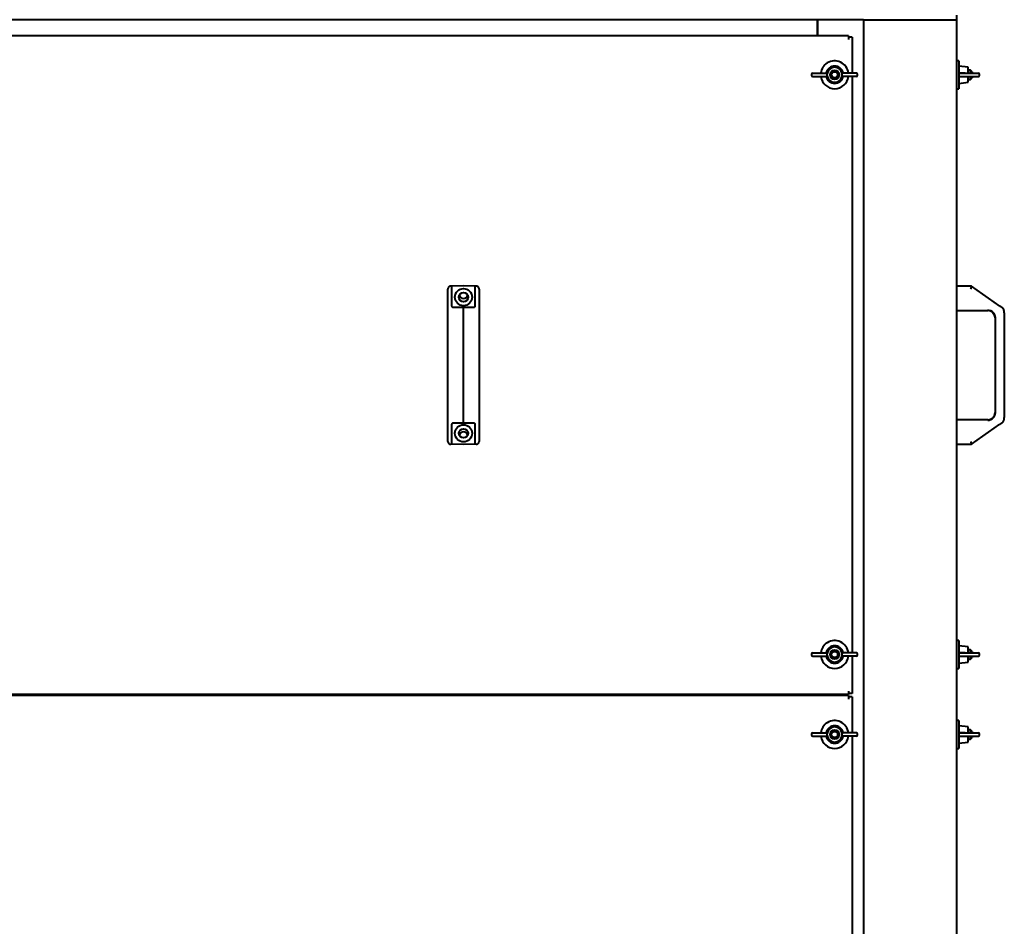
# Model space of a CAD drawing. Units: millimetres. Extents: x 12046 to 224454, y -1940 to 14126.
# Drawn here: x 18528 to 19377, y 6671 to 7453 of the extents above; entities that cross this region are included whole.
import ezdxf

# ---------------------------------------------------------------- set-up
doc = ezdxf.new("R2010")
doc.units = ezdxf.units.MM

msp = doc.modelspace()

# ---------------------------------------------------------------- linework, layer by layer
at = {"color": 7, "linetype": 'Continuous', "lineweight": 40}
for p, q in [((19335.83, 7456.6), (19335.83, 7452.6)), ((19255.83, 7452.6), (17765.83, 7452.6)), ((19215.83, 7452.6), (19215.83, 7449.5)), ((19215.83, 7449.5), (19215.83, 7438.6)), ((19216.33, 7438.6), (19216.33, 7452.6)), ((19255.83, 7452.6), (19255.83, 4594.6)), ((19255.83, 7452.6), (19259.83, 7452.6)), ((19259.83, 7452.6), (19331.83, 7452.6)), ((19331.83, 7452.6), (19335.83, 7452.6)), ((19335.83, 7452.6), (19335.83, 4594.6)), ((19242.83, 7438.6), (17778.83, 7438.6)), ((19242.83, 7438.6), (19242.83, 7437.6)), ((19242.83, 7437.6), (19242.83, 7435.6)), ((19245.83, 7437.6), (19242.83, 7437.6)), ((19245.83, 7437.6), (19245.83, 7406.6)), ((19337.83, 7417.1), (19335.83, 7417.1)), ((19337.83, 7417.1), (19337.83, 7415.27)), ((19337.83, 7415.27), (19337.83, 7393.1)), ((19345.83, 7411.6), (19337.83, 7412.6)), ((19345.83, 7406.6), (19345.83, 7411.6)), ((19211, 7405.6), (19211, 7404.6)), ((19212, 7406.6), (19221.78, 7406.6)), ((19212, 7403.6), (19221.78, 7403.6)), ((19221.78, 7406.6), (19224.19, 7406.6)), ((19221.78, 7403.6), (19224.19, 7403.6)), ((19224.5, 7404.6), (19224.5, 7405.6)), ((19237.15, 7405.6), (19237.15, 7404.6)), ((19239.87, 7406.6), (19237.46, 7406.6)), ((19239.87, 7403.6), (19237.46, 7403.6)), ((19249.65, 7406.6), (19239.87, 7406.6)), ((19249.65, 7403.6), (19239.87, 7403.6)), ((19245.83, 7403.6), (19245.83, 6906.6)), ((19250.65, 7404.6), (19250.65, 7405.6)), ((19338.97, 7406.6), (19345.76, 7406.6)), ((19338.97, 7403.6), (19345.76, 7403.6)), ((19345.76, 7406.6), (19354.83, 7406.6)), ((19345.76, 7403.6), (19354.83, 7403.6)), ((19347.93, 7409.1), (19345.83, 7409.1)), ((19345.83, 7398.6), (19345.83, 7403.6)), ((19349.33, 7407.7), (19347.93, 7409.1)), ((19347.93, 7406.6), (19347.93, 7409.1)), ((19347.93, 7401.1), (19347.93, 7403.6)), ((19347.93, 7401.1), (19349.33, 7402.5)), ((19349.33, 7407.7), (19349.33, 7406.6)), ((19349.33, 7403.6), (19349.33, 7402.5)), ((19355.83, 7404.6), (19355.83, 7405.6)), ((19337.83, 7397.6), (19345.83, 7398.6)), ((19345.83, 7401.1), (19347.93, 7401.1)), ((19335.83, 7393.1), (19337.83, 7393.1)), ((18897.33, 7202.66), (18897.33, 7220.25)), ((18910.83, 7223.05), (18899.81, 7222.79)), ((18910.83, 7223.05), (18900.89, 7222.76)), ((18900.89, 7205.59), (18900.89, 7222.76)), ((18920.76, 7222.76), (18910.83, 7223.05)), ((18921.84, 7222.79), (18910.83, 7223.05)), ((18920.76, 7222.76), (18920.76, 7205.59)), ((18924.32, 7220.25), (18924.32, 7202.66)), ((19335.83, 7223.05), (19348.88, 7223.05)), ((19348.8, 7222.79), (19348.88, 7223.05)), ((19348.88, 7222.76), (19348.88, 7223.05)), ((19373.11, 7205.59), (19348.88, 7222.76)), ((18897.33, 7199.77), (18897.33, 7202.66)), ((18897.33, 7109.43), (18897.33, 7199.77)), ((18910.83, 7199.77), (18910.83, 7204.32)), ((18910.83, 7109.43), (18910.83, 7199.77)), ((18924.32, 7202.66), (18924.32, 7199.77)), ((18924.32, 7199.77), (18924.32, 7109.43)), ((19335.83, 7201.78), (19362.81, 7201.78)), ((19377.1, 7199.77), (19377.1, 7109.43)), ((19369.16, 7195.43), (19369.16, 7113.77)), ((18897.33, 7106.53), (18897.33, 7109.43)), ((18897.33, 7088.94), (18897.33, 7106.53)), ((18910.83, 7104.88), (18910.83, 7109.43)), ((18924.32, 7109.43), (18924.32, 7106.53)), ((18924.32, 7106.53), (18924.32, 7088.94)), ((19362.81, 7107.42), (19335.83, 7107.42)), ((18900.89, 7086.43), (18900.89, 7103.61)), ((18920.76, 7103.61), (18920.76, 7086.43)), ((19348.88, 7086.43), (19373.11, 7103.61)), ((18910.83, 7086.15), (18899.81, 7086.4)), ((18910.83, 7086.15), (18900.89, 7086.43)), ((18920.76, 7086.43), (18910.83, 7086.15)), ((18921.84, 7086.4), (18910.83, 7086.15)), ((19348.88, 7086.15), (19335.83, 7086.15)), ((19348.8, 7086.4), (19348.88, 7086.15)), ((19348.88, 7086.43), (19348.88, 7086.15)), ((19337.83, 6917.1), (19335.83, 6917.1)), ((19337.83, 6917.1), (19337.83, 6915.27)), ((19337.83, 6915.27), (19337.83, 6893.1)), ((19345.83, 6911.6), (19337.83, 6912.6)), ((19345.83, 6906.6), (19345.83, 6911.6)), ((19211, 6905.6), (19211, 6904.6)), ((19212, 6906.6), (19221.78, 6906.6)), ((19212, 6903.6), (19221.78, 6903.6)), ((19221.78, 6906.6), (19224.19, 6906.6)), ((19221.78, 6903.6), (19224.19, 6903.6)), ((19224.5, 6904.6), (19224.5, 6905.6)), ((19237.15, 6905.6), (19237.15, 6904.6)), ((19239.87, 6906.6), (19237.46, 6906.6)), ((19239.87, 6903.6), (19237.46, 6903.6)), ((19249.65, 6906.6), (19239.87, 6906.6)), ((19249.65, 6903.6), (19239.87, 6903.6)), ((19245.83, 6903.6), (19245.83, 6871.6)), ((19250.65, 6904.6), (19250.65, 6905.6)), ((19338.97, 6906.6), (19345.76, 6906.6)), ((19338.97, 6903.6), (19345.76, 6903.6)), ((19345.76, 6906.6), (19354.83, 6906.6)), ((19345.76, 6903.6), (19354.83, 6903.6)), ((19347.93, 6909.1), (19345.83, 6909.1)), ((19345.83, 6898.6), (19345.83, 6903.6)), ((19349.33, 6907.7), (19347.93, 6909.1)), ((19347.93, 6906.6), (19347.93, 6909.1)), ((19347.93, 6901.1), (19347.93, 6903.6)), ((19347.93, 6901.1), (19349.33, 6902.5)), ((19349.33, 6907.7), (19349.33, 6906.6)), ((19349.33, 6903.6), (19349.33, 6902.5)), ((19355.83, 6904.6), (19355.83, 6905.6)), ((19335.83, 6893.1), (19337.83, 6893.1)), ((19337.83, 6897.6), (19345.83, 6898.6)), ((19345.83, 6901.1), (19347.93, 6901.1)), ((19242.83, 6870.6), (17778.83, 6870.6)), ((19242.83, 6869.6), (17778.83, 6869.6)), ((19216.33, 6869.6), (19216.33, 6870.6)), ((19242.83, 6873.6), (19242.83, 6871.6)), ((19242.83, 6871.6), (19242.83, 6870.6)), ((19245.83, 6871.6), (19242.83, 6871.6)), ((19242.83, 6869.6), (19242.83, 6868.6)), ((19242.83, 6868.6), (19242.83, 6866.6)), ((19245.83, 6868.6), (19242.83, 6868.6)), ((19245.83, 6868.6), (19245.83, 6837.6)), ((19337.83, 6848.1), (19335.83, 6848.1)), ((19337.83, 6848.1), (19337.83, 6846.27)), ((19337.83, 6846.27), (19337.83, 6824.1)), ((19345.83, 6842.6), (19337.83, 6843.6)), ((19345.83, 6837.6), (19345.83, 6842.6)), ((19211, 6836.6), (19211, 6835.6)), ((19212, 6837.6), (19221.78, 6837.6)), ((19212, 6834.6), (19221.78, 6834.6)), ((19221.78, 6837.6), (19224.19, 6837.6)), ((19221.78, 6834.6), (19224.19, 6834.6)), ((19224.5, 6835.6), (19224.5, 6836.6)), ((19237.15, 6836.6), (19237.15, 6835.6)), ((19239.87, 6837.6), (19237.46, 6837.6)), ((19239.87, 6834.6), (19237.46, 6834.6)), ((19249.65, 6837.6), (19239.87, 6837.6)), ((19249.65, 6834.6), (19239.87, 6834.6)), ((19245.83, 6834.6), (19245.83, 6337.6)), ((19250.65, 6835.6), (19250.65, 6836.6)), ((19338.97, 6837.6), (19345.76, 6837.6)), ((19338.97, 6834.6), (19345.76, 6834.6)), ((19345.76, 6837.6), (19354.83, 6837.6)), ((19345.76, 6834.6), (19354.83, 6834.6)), ((19347.93, 6840.1), (19345.83, 6840.1)), ((19345.83, 6829.6), (19345.83, 6834.6)), ((19349.33, 6838.7), (19347.93, 6840.1)), ((19347.93, 6837.6), (19347.93, 6840.1)), ((19347.93, 6832.1), (19347.93, 6834.6)), ((19347.93, 6832.1), (19349.33, 6833.5)), ((19349.33, 6838.7), (19349.33, 6837.6)), ((19349.33, 6834.6), (19349.33, 6833.5)), ((19355.83, 6835.6), (19355.83, 6836.6)), ((19337.83, 6828.6), (19345.83, 6829.6)), ((19345.83, 6832.1), (19347.93, 6832.1)), ((19335.83, 6824.1), (19337.83, 6824.1))]:
    msp.add_line(p, q, dxfattribs=at)
for centre, radius in [((19230.83, 7405.1), 4), ((19230.83, 7405.1), 2.6), ((18910.83, 7213.34), 7.4), ((18910.83, 7213.34), 4), ((18910.83, 7095.86), 7.4), ((18910.83, 7095.86), 4), ((19230.83, 6905.1), 4), ((19230.83, 6905.1), 2.6), ((19230.83, 6836.1), 4), ((19230.83, 6836.1), 2.6)]:
    msp.add_circle(centre, radius, dxfattribs=at)
for centre, radius, start, end in [((19230.83, 7405.1), 12, 122.01817, 172.81924), ((19230.83, 7405.1), 7.5, 11.53696, 168.46304), ((19230.83, 7405.1), 6.5, 8.32093, 171.67907), ((19230.83, 7405.1), 12, 7.18076, 122.01817), ((19212, 7405.6), 1, 90, 180), ((19212, 7404.6), 1, 180, 270), ((19230.83, 7405.1), 12, 187.18076, 352.81924), ((19230.83, 7405.1), 7.5, 191.53696, 348.46304), ((19230.83, 7405.1), 6.5, 188.32093, 351.67907), ((19249.65, 7405.6), 1, 0, 90), ((19249.65, 7404.6), 1, 270, 360), ((19354.83, 7405.6), 1, 0, 90), ((19354.83, 7404.6), 1, 270, 0), ((18910.83, 7215.6), 3.53, 185.55677, 354.44323), ((18910.83, 7215.6), 3.5, 184.95852, 355.04147), ((19362.81, 7195.43), 6.61, 0, 90), ((19362.81, 7195.43), 6.35, 0, 90), ((19370.75, 7199.77), 6.35, 360, 45.80154), ((19362.81, 7113.77), 6.61, 270, 0), ((19362.81, 7113.77), 6.35, 270, 0), ((19370.75, 7109.43), 6.35, 314.19846, 0), ((18910.83, 7093.6), 3.52, 90, 174.44323), ((18910.83, 7093.6), 3.5, 90, 175.04149), ((18910.83, 7093.6), 3.53, 5.55677, 90), ((18910.83, 7093.6), 3.5, 4.95852, 90), ((19230.83, 6905.1), 12, 122.01817, 172.81924), ((19230.83, 6905.1), 7.5, 11.53696, 168.46304), ((19230.83, 6905.1), 6.5, 8.32093, 171.67907), ((19230.83, 6905.1), 12, 7.18076, 122.01817), ((19212, 6905.6), 1, 90, 180), ((19212, 6904.6), 1, 180, 270), ((19230.83, 6905.1), 12, 187.18076, 352.81924), ((19230.83, 6905.1), 7.5, 191.53696, 348.46304), ((19230.83, 6905.1), 6.5, 188.32093, 351.67907), ((19249.65, 6905.6), 1, 0, 90), ((19249.65, 6904.6), 1, 270, 360), ((19354.83, 6905.6), 1, 0, 90), ((19354.83, 6904.6), 1, 270, 0), ((19230.83, 6836.1), 12, 122.01817, 172.81924), ((19230.83, 6836.1), 7.5, 11.53696, 168.46304), ((19230.83, 6836.1), 6.5, 8.32093, 171.67907), ((19230.83, 6836.1), 12, 7.18076, 122.01817), ((19212, 6836.6), 1, 90, 180), ((19212, 6835.6), 1, 180, 270), ((19230.83, 6836.1), 12, 187.18076, 352.81924), ((19230.83, 6836.1), 7.5, 191.53696, 348.46304), ((19230.83, 6836.1), 6.5, 188.32093, 351.67907), ((19249.65, 6836.6), 1, 0, 90), ((19249.65, 6835.6), 1, 270, 0), ((19354.83, 6836.6), 1, 0, 90), ((19354.83, 6835.6), 1, 270, 0)]:
    msp.add_arc(centre, radius, start, end, dxfattribs=at)
for points, knots in [([(19224.4, 7406.04), (19224.37, 7406.22), (19224.33, 7406.56), (19224.24, 7406.59), (19224.19, 7406.6)], [0, 0, 0, 0, 0.558793, 1, 1, 1, 1]), ([(19224.19, 7403.6), (19224.25, 7403.62), (19224.34, 7403.66), (19224.38, 7404), (19224.4, 7404.16)], [0, 0, 0, 0, 0.560608, 1, 1, 1, 1]), ([(19224.5, 7405.6), (19224.5, 7405.68), (19224.49, 7405.84), (19224.42, 7405.98), (19224.4, 7406.04)], [0, 0, 0, 0, 0.558792, 1, 1, 1, 1]), ([(19224.4, 7404.16), (19224.43, 7404.24), (19224.49, 7404.38), (19224.5, 7404.53), (19224.5, 7404.6)], [0, 0, 0, 0, 0.561081, 1, 1, 1, 1]), ([(19237.26, 7406.04), (19237.22, 7405.96), (19237.16, 7405.82), (19237.16, 7405.67), (19237.15, 7405.6)], [0, 0, 0, 0, 0.561081, 1, 1, 1, 1]), ([(19237.15, 7404.6), (19237.16, 7404.51), (19237.17, 7404.36), (19237.23, 7404.22), (19237.26, 7404.16)], [0, 0, 0, 0, 0.558792, 1, 1, 1, 1]), ([(19237.46, 7406.6), (19237.41, 7406.58), (19237.31, 7406.54), (19237.27, 7406.19), (19237.26, 7406.04)], [0, 0, 0, 0, 0.560608, 1, 1, 1, 1]), ([(19237.26, 7404.16), (19237.28, 7403.97), (19237.32, 7403.64), (19237.42, 7403.61), (19237.46, 7403.6)], [0, 0, 0, 0, 0.558793, 1, 1, 1, 1]), ([(19338.97, 7406.6), (19338.82, 7406.58), (19338.51, 7406.55), (19338.16, 7406.3), (19337.95, 7405.96), (19337.94, 7405.72), (19337.93, 7405.6)], [0, 0, 0, 0, 0.280136, 0.55969, 0.779868, 1, 1, 1, 1]), ([(19337.93, 7405.6), (19337.93, 7405.51), (19337.94, 7405.34), (19337.94, 7405.17), (19337.94, 7405.1)], [0, 0, 0, 0, 0.559629, 1, 1, 1, 1]), ([(19337.94, 7405.1), (19337.94, 7405), (19337.94, 7404.84), (19337.93, 7404.67), (19337.93, 7404.6)], [0, 0, 0, 0, 0.560329, 1, 1, 1, 1]), ([(19337.93, 7404.6), (19337.95, 7404.44), (19337.98, 7404.14), (19338.26, 7403.81), (19338.61, 7403.63), (19338.85, 7403.61), (19338.97, 7403.6)], [0, 0, 0, 0, 0.279223, 0.558645, 0.779202, 1, 1, 1, 1]), ([(19343.42, 7406.6), (19342.59, 7406.6), (19341.11, 7406.6), (19339.62, 7406.6), (19338.97, 7406.6)], [0, 0, 0, 0, 0.56, 1, 1, 1, 1]), ([(19338.97, 7403.6), (19339.8, 7403.6), (19341.28, 7403.6), (19342.77, 7403.6), (19343.42, 7403.6)], [0, 0, 0, 0, 0.56, 1, 1, 1, 1]), ([(18899.81, 7222.79), (18899.58, 7222.77), (18899.1, 7222.72), (18898.42, 7222.38), (18897.83, 7221.84), (18897.41, 7221.1), (18897.36, 7220.53), (18897.33, 7220.25)], [0, 0, 0, 0, 0.172963, 0.36023, 0.555877, 0.78527, 1, 1, 1, 1]), ([(18924.32, 7220.25), (18924.28, 7220.61), (18924.19, 7221.34), (18923.53, 7222.18), (18922.69, 7222.69), (18922.12, 7222.76), (18921.84, 7222.79)], [0, 0, 0, 0, 0.276374, 0.570023, 0.79429, 1, 1, 1, 1]), ([(19348.8, 7222.79), (19348.79, 7222.77), (19348.78, 7222.72), (19348.67, 7222.38), (19348.5, 7221.84), (19348.26, 7221.1), (19348.08, 7220.53), (19347.99, 7220.25)], [0, 0, 0, 0, 0.172963, 0.36023, 0.555877, 0.78527, 1, 1, 1, 1]), ([(18901.2, 7204.76), (18901.1, 7204.91), (18900.92, 7205.17), (18900.9, 7205.46), (18900.89, 7205.59)], [0, 0, 0, 0, 0.542283, 1, 1, 1, 1]), ([(18902.16, 7204.32), (18902.05, 7204.33), (18901.84, 7204.34), (18901.57, 7204.45), (18901.35, 7204.6), (18901.25, 7204.71), (18901.2, 7204.76)], [0, 0, 0, 0, 0.249241, 0.499369, 0.738168, 1, 1, 1, 1]), ([(18910.83, 7204.32), (18909.21, 7204.32), (18906.32, 7204.32), (18903.43, 7204.32), (18902.16, 7204.32)], [0, 0, 0, 0, 0.56, 1, 1, 1, 1]), ([(18919.49, 7204.32), (18917.88, 7204.32), (18914.99, 7204.32), (18912.1, 7204.32), (18910.83, 7204.32)], [0, 0, 0, 0, 0.56, 1, 1, 1, 1]), ([(18920.46, 7204.76), (18920.41, 7204.71), (18920.3, 7204.6), (18920.08, 7204.45), (18919.81, 7204.34), (18919.6, 7204.33), (18919.49, 7204.32)], [0, 0, 0, 0, 0.261193, 0.499513, 0.749586, 1, 1, 1, 1]), ([(18920.76, 7205.59), (18920.75, 7205.42), (18920.72, 7205.14), (18920.54, 7204.87), (18920.46, 7204.76)], [0, 0, 0, 0, 0.580015, 1, 1, 1, 1]), ([(19374.29, 7204.76), (19374.09, 7204.91), (19373.7, 7205.17), (19373.3, 7205.46), (19373.11, 7205.59)], [0, 0, 0, 0, 0.542283, 1, 1, 1, 1]), ([(19374.88, 7204.32), (19374.87, 7204.33), (19374.84, 7204.34), (19374.71, 7204.45), (19374.53, 7204.6), (19374.37, 7204.71), (19374.29, 7204.76)], [0, 0, 0, 0, 0.249241, 0.499369, 0.738168, 1, 1, 1, 1]), ([(19375.18, 7204.32), (19375.12, 7204.32), (19375.03, 7204.32), (19374.93, 7204.32), (19374.88, 7204.32)], [0, 0, 0, 0, 0.56, 1, 1, 1, 1]), ([(18900.89, 7103.61), (18900.9, 7103.77), (18900.93, 7104.06), (18901.12, 7104.32), (18901.2, 7104.43)], [0, 0, 0, 0, 0.580015, 1, 1, 1, 1]), ([(18901.2, 7104.43), (18901.25, 7104.49), (18901.35, 7104.6), (18901.57, 7104.74), (18901.84, 7104.85), (18902.05, 7104.87), (18902.16, 7104.88)], [0, 0, 0, 0, 0.2611929, 0.4995128, 0.7495858, 1, 1, 1, 1]), ([(18902.16, 7104.88), (18903.78, 7104.88), (18906.67, 7104.88), (18909.56, 7104.88), (18910.83, 7104.88)], [0, 0, 0, 0, 0.56, 1, 1, 1, 1]), ([(18910.83, 7104.88), (18912.44, 7104.88), (18915.33, 7104.88), (18918.22, 7104.88), (18919.49, 7104.88)], [0, 0, 0, 0, 0.56, 1, 1, 1, 1]), ([(18919.49, 7104.88), (18919.6, 7104.87), (18919.81, 7104.85), (18920.08, 7104.74), (18920.3, 7104.6), (18920.41, 7104.49), (18920.46, 7104.43)], [0, 0, 0, 0, 0.249241, 0.499369, 0.738168, 1, 1, 1, 1]), ([(18920.46, 7104.43), (18920.56, 7104.29), (18920.74, 7104.02), (18920.76, 7103.74), (18920.76, 7103.61)], [0, 0, 0, 0, 0.542283, 1, 1, 1, 1]), ([(19373.11, 7103.61), (19373.35, 7103.77), (19373.76, 7104.06), (19374.13, 7104.32), (19374.29, 7104.43)], [0, 0, 0, 0, 0.5800147, 1, 1, 1, 1]), ([(19374.29, 7104.43), (19374.37, 7104.49), (19374.52, 7104.6), (19374.71, 7104.74), (19374.84, 7104.85), (19374.87, 7104.87), (19374.88, 7104.88)], [0, 0, 0, 0, 0.261193, 0.499513, 0.749586, 1, 1, 1, 1]), ([(19374.88, 7104.88), (19374.94, 7104.88), (19375.04, 7104.88), (19375.14, 7104.88), (19375.18, 7104.88)], [0, 0, 0, 0, 0.56, 1, 1, 1, 1]), ([(18897.33, 7088.94), (18897.38, 7088.59), (18897.46, 7087.86), (18898.13, 7087.01), (18898.96, 7086.51), (18899.54, 7086.44), (18899.81, 7086.4)], [0, 0, 0, 0, 0.276374, 0.570023, 0.79429, 1, 1, 1, 1]), ([(18921.84, 7086.4), (18922.07, 7086.43), (18922.55, 7086.48), (18923.23, 7086.81), (18923.82, 7087.36), (18924.24, 7088.1), (18924.29, 7088.67), (18924.32, 7088.94)], [0, 0, 0, 0, 0.172963, 0.36023, 0.555877, 0.78527, 1, 1, 1, 1]), ([(19347.99, 7088.94), (19348.1, 7088.59), (19348.34, 7087.86), (19348.61, 7087.01), (19348.77, 7086.51), (19348.79, 7086.44), (19348.8, 7086.4)], [0, 0, 0, 0, 0.276374, 0.570023, 0.79429, 1, 1, 1, 1]), ([(19224.4, 6906.04), (19224.37, 6906.22), (19224.33, 6906.56), (19224.24, 6906.59), (19224.19, 6906.6)], [0, 0, 0, 0, 0.558793, 1, 1, 1, 1]), ([(19224.19, 6903.6), (19224.25, 6903.62), (19224.34, 6903.66), (19224.38, 6904), (19224.4, 6904.16)], [0, 0, 0, 0, 0.560608, 1, 1, 1, 1]), ([(19224.5, 6905.6), (19224.5, 6905.68), (19224.49, 6905.84), (19224.42, 6905.98), (19224.4, 6906.04)], [0, 0, 0, 0, 0.558792, 1, 1, 1, 1]), ([(19224.4, 6904.16), (19224.43, 6904.24), (19224.49, 6904.38), (19224.5, 6904.53), (19224.5, 6904.6)], [0, 0, 0, 0, 0.561081, 1, 1, 1, 1]), ([(19237.26, 6906.04), (19237.22, 6905.96), (19237.16, 6905.82), (19237.16, 6905.67), (19237.15, 6905.6)], [0, 0, 0, 0, 0.561081, 1, 1, 1, 1]), ([(19237.15, 6904.6), (19237.16, 6904.51), (19237.17, 6904.36), (19237.23, 6904.22), (19237.26, 6904.16)], [0, 0, 0, 0, 0.558792, 1, 1, 1, 1]), ([(19237.46, 6906.6), (19237.41, 6906.58), (19237.31, 6906.54), (19237.27, 6906.19), (19237.26, 6906.04)], [0, 0, 0, 0, 0.560608, 1, 1, 1, 1]), ([(19237.26, 6904.16), (19237.28, 6903.97), (19237.32, 6903.64), (19237.42, 6903.61), (19237.46, 6903.6)], [0, 0, 0, 0, 0.558793, 1, 1, 1, 1]), ([(19338.97, 6906.6), (19338.82, 6906.58), (19338.51, 6906.55), (19338.16, 6906.3), (19337.95, 6905.96), (19337.94, 6905.72), (19337.93, 6905.6)], [0, 0, 0, 0, 0.280136, 0.55969, 0.779868, 1, 1, 1, 1]), ([(19337.93, 6905.6), (19337.93, 6905.51), (19337.94, 6905.34), (19337.94, 6905.17), (19337.94, 6905.1)], [0, 0, 0, 0, 0.559629, 1, 1, 1, 1]), ([(19337.94, 6905.1), (19337.94, 6905), (19337.94, 6904.84), (19337.93, 6904.67), (19337.93, 6904.6)], [0, 0, 0, 0, 0.560329, 1, 1, 1, 1]), ([(19337.93, 6904.6), (19337.95, 6904.44), (19337.98, 6904.14), (19338.26, 6903.81), (19338.61, 6903.63), (19338.85, 6903.61), (19338.97, 6903.6)], [0, 0, 0, 0, 0.279223, 0.558645, 0.779202, 1, 1, 1, 1]), ([(19343.42, 6906.6), (19342.59, 6906.6), (19341.11, 6906.6), (19339.62, 6906.6), (19338.97, 6906.6)], [0, 0, 0, 0, 0.56, 1, 1, 1, 1]), ([(19338.97, 6903.6), (19339.8, 6903.6), (19341.28, 6903.6), (19342.77, 6903.6), (19343.42, 6903.6)], [0, 0, 0, 0, 0.56, 1, 1, 1, 1]), ([(19224.4, 6837.04), (19224.37, 6837.22), (19224.33, 6837.56), (19224.24, 6837.59), (19224.19, 6837.6)], [0, 0, 0, 0, 0.558793, 1, 1, 1, 1]), ([(19224.19, 6834.6), (19224.25, 6834.62), (19224.34, 6834.66), (19224.38, 6835), (19224.4, 6835.16)], [0, 0, 0, 0, 0.560608, 1, 1, 1, 1]), ([(19224.5, 6836.6), (19224.5, 6836.68), (19224.49, 6836.84), (19224.42, 6836.98), (19224.4, 6837.04)], [0, 0, 0, 0, 0.558792, 1, 1, 1, 1]), ([(19224.4, 6835.16), (19224.43, 6835.24), (19224.49, 6835.38), (19224.5, 6835.53), (19224.5, 6835.6)], [0, 0, 0, 0, 0.561081, 1, 1, 1, 1]), ([(19237.26, 6837.04), (19237.22, 6836.96), (19237.16, 6836.82), (19237.16, 6836.67), (19237.15, 6836.6)], [0, 0, 0, 0, 0.561081, 1, 1, 1, 1]), ([(19237.15, 6835.6), (19237.16, 6835.51), (19237.17, 6835.36), (19237.23, 6835.22), (19237.26, 6835.16)], [0, 0, 0, 0, 0.558792, 1, 1, 1, 1]), ([(19237.46, 6837.6), (19237.41, 6837.58), (19237.31, 6837.54), (19237.27, 6837.19), (19237.26, 6837.04)], [0, 0, 0, 0, 0.560608, 1, 1, 1, 1]), ([(19237.26, 6835.16), (19237.28, 6834.97), (19237.32, 6834.64), (19237.42, 6834.61), (19237.46, 6834.6)], [0, 0, 0, 0, 0.558793, 1, 1, 1, 1]), ([(19338.97, 6837.6), (19338.82, 6837.58), (19338.51, 6837.55), (19338.16, 6837.3), (19337.95, 6836.96), (19337.94, 6836.72), (19337.93, 6836.6)], [0, 0, 0, 0, 0.280136, 0.55969, 0.779868, 1, 1, 1, 1]), ([(19337.93, 6836.6), (19337.93, 6836.51), (19337.94, 6836.34), (19337.94, 6836.17), (19337.94, 6836.1)], [0, 0, 0, 0, 0.559629, 1, 1, 1, 1]), ([(19337.94, 6836.1), (19337.94, 6836), (19337.94, 6835.84), (19337.93, 6835.67), (19337.93, 6835.6)], [0, 0, 0, 0, 0.560329, 1, 1, 1, 1]), ([(19337.93, 6835.6), (19337.95, 6835.44), (19337.98, 6835.14), (19338.26, 6834.81), (19338.61, 6834.63), (19338.85, 6834.61), (19338.97, 6834.6)], [0, 0, 0, 0, 0.279223, 0.558645, 0.779202, 1, 1, 1, 1]), ([(19343.42, 6837.6), (19342.59, 6837.6), (19341.11, 6837.6), (19339.62, 6837.6), (19338.97, 6837.6)], [0, 0, 0, 0, 0.56, 1, 1, 1, 1]), ([(19338.97, 6834.6), (19339.8, 6834.6), (19341.28, 6834.6), (19342.77, 6834.6), (19343.42, 6834.6)], [0, 0, 0, 0, 0.56, 1, 1, 1, 1])]:
    msp.add_open_spline(points, degree=3, knots=knots, dxfattribs=at)

doc.saveas('drawing.dxf')
